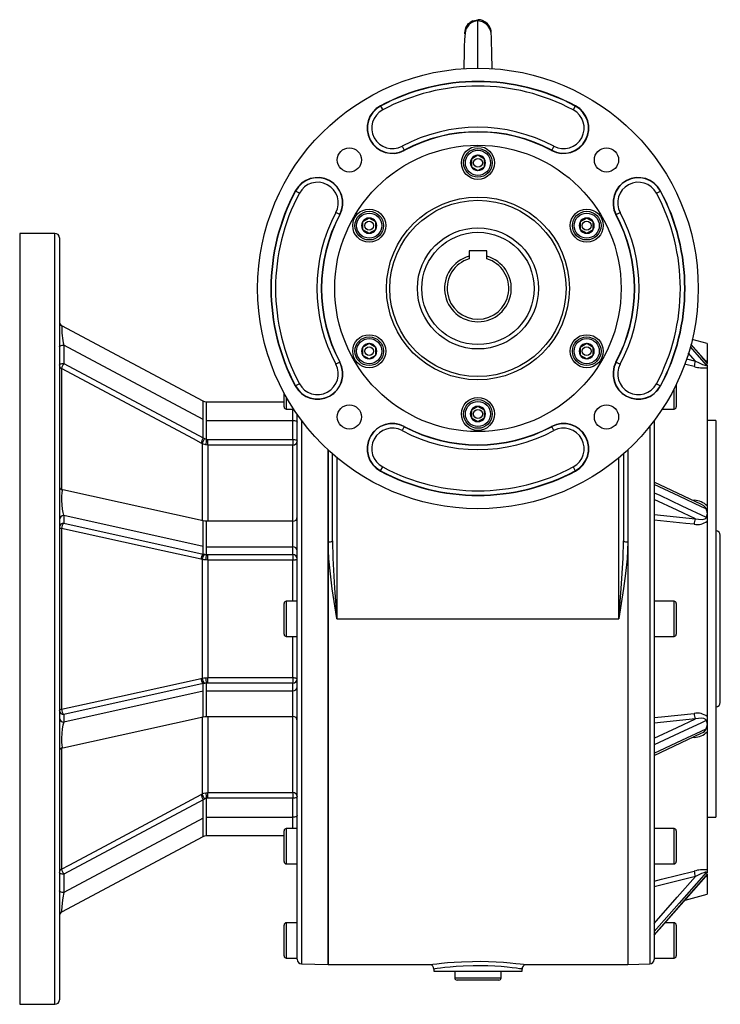
# Model space of a CAD drawing. Extents: x -682 to 1159, y -682 to 682.
# Drawn here: x 841 to 1159, y -224 to 223 of the extents above; entities that cross this region are included whole.
import ezdxf

# ---------------------------------------------------------------- set-up
doc = ezdxf.new("R2010")
doc.units = 0
doc.linetypes.add('SLD-PLNÁ', pattern=[0])
doc.layers.add('VIDITELNE', color=2, linetype='SLD-PLNÁ')

msp = doc.modelspace()

# ---------------------------------------------------------------- linework, layer by layer
at = {"layer": 'VIDITELNE', "color": 2, "linetype": 'SLD-PLNÁ'}
for p, q in [((1049, 201.35), (1049, 223.49)), ((1051.01, 223.08), (1050.17, 223.38)), ((1004.81, 184.29), (1004.74, 184.42)), ((1004.81, 184.29), (1005.75, 182.53)), ((1093.19, 184.29), (1092.25, 182.53)), ((1093.19, 184.29), (1093.26, 184.42)), ((1014.56, 166.02), (1015.5, 164.25)), ((1083.44, 166.02), (1082.5, 164.25)), ((1015.5, 164.25), (1015.57, 164.13)), ((1049, 161.95), (1046, 160.22)), ((1052, 160.22), (1049, 161.95)), ((1082.5, 164.25), (1082.43, 164.13)), ((1046, 160.22), (1046, 156.76)), ((1046, 156.76), (1049, 155.03)), ((1049, 155.03), (1052, 156.76)), ((1052, 156.76), (1052, 160.22)), ((966.2, 145.68), (966.07, 145.75)), ((967.96, 144.74), (966.2, 145.68)), ((1130.04, 144.74), (1131.8, 145.68)), ((1131.8, 145.68), (1131.93, 145.75)), ((986.24, 134.99), (984.47, 135.93)), ((986.24, 134.99), (986.36, 134.92)), ((1111.76, 134.99), (1111.64, 134.92)), ((1111.76, 134.99), (1113.53, 135.93)), ((999.64, 133.45), (996.64, 131.72)), ((996.64, 131.72), (996.64, 128.26)), ((1002.64, 131.72), (999.64, 133.45)), ((1002.64, 128.26), (1002.64, 131.72)), ((1098.36, 133.45), (1095.36, 131.72)), ((1095.36, 131.72), (1095.36, 128.26)), ((1101.36, 131.72), (1098.36, 133.45)), ((1101.36, 128.26), (1101.36, 131.72)), ((857, 126.49), (841, 126.49)), ((841, 126.49), (841, -223.51)), ((857, -223.51), (857, 126.49)), ((996.64, 128.26), (999.64, 126.53)), ((999.64, 126.53), (1002.64, 128.26)), ((1095.36, 128.26), (1098.36, 126.53)), ((1098.36, 126.53), (1101.36, 128.26)), ((859, 124.49), (859, -221.51)), ((1053, 118.49), (1045, 118.49)), ((1045, 118.49), (1045, 116.11)), ((1053, 116.11), (1053, 118.49)), ((1045, 116.11), (1045, 114.91)), ((1053, 114.91), (1053, 116.11)), ((924.32, 50.24), (860.1, 84.5)), ((999.64, 76.45), (996.64, 74.72)), ((1002.64, 74.72), (999.64, 76.45)), ((1098.36, 76.45), (1095.36, 74.72)), ((1101.36, 74.72), (1098.36, 76.45)), ((1152.43, 68.47), (1145.69, 76.14)), ((1153, 76.49), (1146.27, 78.29)), ((1153, 76.49), (1153, 68.34)), ((861, 75.72), (861, 67.46)), ((924.3, 41.95), (861, 75.72)), ((996.64, 74.72), (996.64, 71.26)), ((1002.64, 71.26), (1002.64, 74.72)), ((1095.36, 74.72), (1095.36, 71.26)), ((1101.36, 71.26), (1101.36, 74.72)), ((1147.68, 68.54), (1144.44, 72.23)), ((1145.3, 74.94), (1152.59, 66.65)), ((861, 67.46), (924.3, 33.6)), ((986.24, 67.99), (984.47, 67.05)), ((986.24, 67.99), (986.36, 68.06)), ((996.64, 71.26), (999.64, 69.53)), ((999.64, 69.53), (1002.64, 71.26)), ((1095.36, 71.26), (1098.36, 69.53)), ((1098.36, 69.53), (1101.36, 71.26)), ((1111.76, 67.99), (1111.64, 68.06)), ((1111.76, 67.99), (1113.53, 67.05)), ((1143.6, 69.56), (1147.68, 68.54)), ((1153, 68.34), (1153, 67.44)), ((860, 65.14), (860, 10.21)), ((1153, 66.85), (1153, 65.51)), ((1153, 65.51), (1153, 2.72)), ((967.96, 58.24), (966.2, 57.3)), ((1130.04, 58.24), (1131.8, 57.3)), ((961, 47.73), (961, 53.99)), ((966.2, 57.3), (966.07, 57.23)), ((1131.8, 57.3), (1131.93, 57.23)), ((1138, 46.73), (1138, 55.89)), ((1139, 57.9), (1139, 47.73)), ((924.3, 41.95), (924.3, 50.25)), ((961, 49.88), (925.8, 49.88)), ((925.8, 41.58), (925.8, 49.88)), ((962, 52.18), (962, 46.73)), ((962, 46.73), (965.33, 46.73)), ((965, 41.58), (965, 46.73)), ((1049, 47.95), (1046, 46.22)), ((1046, 46.22), (1046, 42.76)), ((1052, 46.22), (1049, 47.95)), ((1052, 42.76), (1052, 46.22)), ((1132.67, 46.73), (1138, 46.73)), ((924.3, 33.6), (924.3, 41.95)), ((925.8, 32.99), (925.8, 41.58)), ((925.8, 41.58), (965, 41.58)), ((965, 32.94), (965, 41.58)), ((967, -203.09), (967, 44.25)), ((968.93, 41.58), (968.93, -205.09)), ((1046, 42.76), (1049, 41.03)), ((1049, 41.03), (1052, 42.76)), ((1129, 41.49), (1129, -203.16)), ((1157, 41.49), (1153, 41.49)), ((1157, 41.49), (1157, -138.51)), ((1015.5, 38.73), (1014.56, 36.96)), ((1015.5, 38.73), (1015.57, 38.85)), ((1082.5, 38.73), (1082.43, 38.85)), ((1083.44, 36.96), (1082.5, 38.73)), ((1127, 38.91), (1127, -205.16)), ((923.84, 31.01), (923.3, 31.3)), ((924.3, 33.6), (924.84, 33.31)), ((925.8, 32.99), (926.34, 32.94)), ((926.34, 32.94), (965, 32.94)), ((926.34, 30.4), (926.34, 32.94)), ((965, 32.94), (965, 30.4)), ((923.84, 31.01), (923.84, -3.99)), ((926.34, 30.4), (925.45, 30.48)), ((965, 30.4), (926.34, 30.4)), ((926.34, 30.4), (926.34, -4.24)), ((965, -4.24), (965, 30.4)), ((981, 28.17), (981, -205.51)), ((981, -13.52), (981, 28.17)), ((1117, 28.17), (1117, -205.51)), ((1117, 28.17), (1117, -13.52)), ((983, -13.07), (983, 26.36)), ((985, 24.65), (985, -48.51)), ((1113, -48.51), (1113, 24.65)), ((1115, 26.36), (1115, -13.07)), ((1004.81, 18.69), (1004.74, 18.56)), ((1004.81, 18.69), (1005.75, 20.45)), ((1092.25, 20.45), (1093.19, 18.69)), ((1093.19, 18.69), (1093.26, 18.56)), ((1150.42, 3.38), (1129.02, 13.46)), ((924.32, -4.09), (860.57, 9.99)), ((1146.03, 5.45), (1147.17, 5.33)), ((1153, 2.72), (1153, -0.38)), ((924.3, -15.63), (861, -1.64)), ((861, -1.64), (861, -5.07)), ((924.3, -15.63), (924.3, -4.09)), ((965, -4.24), (925.8, -4.24)), ((925.8, -15.79), (925.8, -4.24)), ((965, -15.79), (965, -4.24)), ((1129, -1.17), (1147.68, -3.09)), ((1153, -0.38), (1153, -0.97)), ((1153, -0.97), (1153, -4.11)), ((1153, -4.11), (1153, -92.91)), ((860, -7.48), (860, -89.54)), ((861, -5.07), (924.3, -19.09)), ((1159, -48.51), (1159, -10.51)), ((924.3, -19.09), (924.3, -15.63)), ((925.8, -19.35), (925.8, -15.79)), ((925.8, -15.79), (965, -15.79)), ((965, -19.36), (965, -15.79)), ((981, -205.51), (981, -13.52)), ((1117, -13.52), (1117, -205.51)), ((923.84, -21.58), (923.3, -21.46)), ((923.84, -21.58), (923.84, -75.44)), ((924.3, -19.09), (924.84, -19.21)), ((926.34, -21.81), (925.45, -21.78)), ((925.8, -19.35), (926.34, -19.36)), ((926.34, -19.36), (965, -19.36)), ((926.34, -21.81), (926.34, -19.36)), ((926.34, -21.81), (926.34, -75.21)), ((965, -21.81), (926.34, -21.81)), ((965, -19.36), (965, -21.81)), ((965, -40.51), (965, -21.81)), ((961, -55.51), (961, -41.51)), ((967, -40.51), (962, -40.51)), ((962, -40.51), (962, -56.51)), ((1138, -40.51), (1129, -40.51)), ((1138, -56.51), (1138, -40.51)), ((1139, -41.51), (1139, -55.51)), ((985, -48.51), (1113, -48.51)), ((1159, -86.51), (1159, -48.51)), ((962, -56.51), (967, -56.51)), ((965, -75.21), (965, -56.51)), ((1129, -56.51), (1138, -56.51)), ((923.3, -75.56), (923.84, -75.44)), ((925.45, -75.24), (926.34, -75.21)), ((926.34, -75.21), (965, -75.21)), ((926.34, -77.66), (926.34, -75.21)), ((965, -75.21), (965, -77.66)), ((924.3, -77.93), (861, -91.95)), ((924.84, -77.81), (924.3, -77.93)), ((924.3, -81.39), (924.3, -77.93)), ((926.34, -77.66), (925.8, -77.67)), ((925.8, -81.24), (925.8, -77.67)), ((965, -77.66), (926.34, -77.66)), ((965, -81.24), (965, -77.66)), ((924.3, -81.39), (861, -95.38)), ((924.3, -92.93), (924.3, -81.39)), ((925.8, -81.24), (965, -81.24)), ((925.8, -92.78), (925.8, -81.24)), ((965, -92.78), (965, -81.24)), ((860.57, -107.01), (924.3, -92.93)), ((861, -91.95), (861, -95.38)), ((923.84, -93.03), (923.84, -128.03)), ((925.8, -92.78), (965, -92.78)), ((926.34, -92.78), (926.34, -127.42)), ((965, -127.42), (965, -92.78)), ((1153, -92.91), (1153, -96.05)), ((1147.68, -93.93), (1129, -95.85)), ((1153, -96.05), (1153, -96.64)), ((1153, -96.64), (1153, -99.74)), ((1129.01, -110.49), (1150.38, -100.42)), ((1147.17, -102.35), (1146.03, -102.47)), ((1153, -99.74), (1153, -162.53)), ((860, -107.23), (860, -162.16)), ((923.3, -128.32), (923.84, -128.03)), ((925.45, -127.5), (926.34, -127.42)), ((926.34, -127.42), (965, -127.42)), ((926.34, -129.96), (926.34, -127.42)), ((965, -127.42), (965, -129.96)), ((924.3, -130.62), (861, -164.48)), ((924.84, -130.33), (924.3, -130.62)), ((924.3, -138.97), (924.3, -130.62)), ((926.34, -129.96), (925.8, -130.01)), ((925.8, -138.6), (925.8, -130.01)), ((965, -129.96), (926.34, -129.96)), ((965, -138.6), (965, -129.96)), ((1153, -138.51), (1157, -138.51)), ((924.3, -138.97), (861, -172.74)), ((924.3, -147.27), (924.3, -138.97)), ((925.8, -138.6), (965, -138.6)), ((925.8, -146.9), (925.8, -138.6)), ((965, -143.75), (965, -138.6)), ((860.1, -181.51), (924.31, -147.26)), ((925.8, -146.9), (961, -146.9)), ((961, -158.75), (961, -144.75)), ((967, -143.75), (962, -143.75)), ((962, -143.75), (962, -159.75)), ((1138, -143.75), (1129, -143.75)), ((1138, -159.75), (1138, -143.75)), ((1139, -144.75), (1139, -158.75)), ((962, -159.75), (967, -159.75)), ((1129, -159.75), (1138, -159.75)), ((861, -164.48), (861, -172.74)), ((1153, -162.53), (1153, -163.87)), ((1153, -164.47), (1153, -165.36)), ((1153, -165.36), (1153, -173.51)), ((1147.68, -165.56), (1129, -170.19)), ((1129.01, -192.13), (1152.44, -165.48)), ((1143.03, -176.18), (1153, -173.51)), ((860.1, -181.52), (860.1, -181.51)), ((961, -201.51), (961, -187.51)), ((967, -186.51), (962, -186.51)), ((962, -186.51), (962, -202.51)), ((1138, -186.51), (1133.95, -186.51)), ((1138, -202.51), (1138, -186.51)), ((1139, -187.51), (1139, -201.51)), ((962, -202.51), (967, -202.51)), ((968.93, -205.09), (981, -205.51)), ((981, -205.51), (1027.06, -205.51)), ((1071, -205.51), (1117, -205.51)), ((1117, -205.51), (1127, -205.16)), ((1129, -202.51), (1138, -202.51)), ((1029, -207.5), (1029, -208.51)), ((1029, -208.51), (1069, -208.51)), ((1038.5, -208.51), (1038.5, -211.51)), ((1059.5, -211.51), (1059.5, -208.51)), ((1069, -208.51), (1069, -207.51)), ((1038.5, -211.51), (1049, -211.51)), ((1049, -212.51), (1039.5, -212.51)), ((1049, -211.51), (1059.5, -211.51)), ((1058.5, -212.51), (1049, -212.51)), ((841, -223.51), (857, -223.51))]:
    msp.add_line(p, q, dxfattribs=at)
for points in [[(1049, 222.94), (1047.29, 222.67), (1045.92, 222.02), (1044.89, 221.18), (1044.18, 220.3), (1043.72, 219.45), (1043.35, 218.36), (1043.15, 217.36), (1042.86, 214.49), (1042.75, 211.21), (1042.67, 207.35), (1042.6, 203.27), (1042.57, 201.18)], [(1043.1, 217), (1043, 217.49), (1043.46, 219.79), (1044.76, 221.73), (1046.7, 223.03), (1049, 223.49)], [(1046.7, 223.03), (1045.41, 222.19), (1045.36, 222.14)], [(1055.43, 201.14), (1055.4, 203.04), (1055.34, 206.52), (1055.28, 209.73), (1055.22, 212.74), (1055.12, 215.67), (1054.98, 217.22), (1054.78, 218.2), (1054.38, 219.32), (1053.67, 220.5), (1052.57, 221.65), (1051, 222.55), (1049, 222.94)], [(1152.59, 68.2), (1150.48, 70.6), (1145.66, 76.07)], [(859, 74.95), (859.04, 75.1), (859.15, 75.25), (859.34, 75.38), (859.59, 75.5), (859.89, 75.59), (860.23, 75.66), (860.61, 75.7), (861, 75.72)], [(859, 66.69), (859.04, 66.84), (859.15, 66.99), (859.34, 67.12), (859.59, 67.24), (859.89, 67.33), (860.23, 67.4), (860.61, 67.45), (861, 67.46)], [(1147.17, 66.03), (1143.3, 66.99), (1142.82, 67.11)], [(1147.68, 68.54), (1149.08, 67.8), (1150.95, 66.94), (1151.93, 66.6), (1152.4, 66.53), (1152.54, 66.56), (1152.58, 66.59), (1152.59, 66.65)], [(1152.08, 68.87), (1152.11, 68.85), (1153, 68.34)], [(1152.46, 68.43), (1152.47, 68.43), (1152.44, 68.46)], [(923.3, 31.3), (919.84, 33.15), (906, 40.56), (860, 65.14)], [(1152.59, 66.65), (1152.6, 66.65), (1152.67, 66.62), (1152.9, 66.61), (1153, 66.85)], [(925.8, 49.88), (925.03, 49.97), (924.3, 50.25)], [(965, 41.58), (965.39, 41.57), (965.77, 41.52), (966.11, 41.45), (966.41, 41.36), (966.66, 41.24), (966.85, 41.11), (966.96, 40.97), (967, 40.82)], [(924.84, 33.31), (925.17, 33.16), (925.8, 32.99), (925.8, 32.99)], [(965, 32.94), (965.39, 32.93), (965.77, 32.88), (966.11, 32.81), (966.41, 32.72), (966.66, 32.6), (966.85, 32.47), (966.96, 32.33), (967, 32.18)], [(925.45, 30.48), (924.4, 30.76), (923.84, 31.01)], [(860.57, 9.99), (860.28, 9.71), (860.09, 8.71), (860.01, 7.15), (860.02, 5.24), (860.11, 3.23), (860.3, 1.32), (860.58, -0.3), (860.94, -1.5), (861, -1.64)], [(1152.59, 1.38), (1150.48, 2.37), (1140.39, 7.12), (1129, 12.49)], [(1129, 8.76), (1131.52, 7.57), (1141.61, 2.82), (1152.59, -2.35)], [(1147.68, -3.09), (1139.47, 0.78), (1129, 5.71)], [(1147.17, 5.33), (1147.18, 5), (1147.19, 4.87)], [(1152.59, 1.38), (1152.55, 1.62), (1152.5, 1.75), (1152.18, 2.21), (1151.45, 2.81), (1150.42, 3.38)], [(925.8, -4.24), (925.03, -4.2), (924.3, -4.09)], [(1147.17, -5.59), (1143.3, -5.19), (1129, -3.73)], [(1147.68, -3.09), (1149.08, -3.33), (1150.95, -3.37), (1151.93, -3.14), (1152.4, -2.83), (1152.54, -2.63), (1152.58, -2.5), (1152.59, -2.35)], [(859, -6.91), (859.02, -7), (859.07, -7.08), (859.15, -7.16), (859.27, -7.24), (859.41, -7.31), (859.59, -7.37), (859.78, -7.43), (860, -7.48)], [(923.3, -21.46), (919.84, -20.69), (906, -17.64), (860, -7.48)], [(983, -13.07), (983.16, -20.91), (983.94, -34.65), (984.99, -48.43), (985, -48.51)], [(1113, -48.51), (1113.01, -48.43), (1114.06, -34.68), (1114.84, -20.91), (1115, -13.07)], [(985, -48.51), (984.99, -48.43), (982.89, -34.89), (982, -28.08), (981.33, -21.26), (981, -13.52)], [(1117, -13.52), (1116.67, -21.26), (1116.01, -28), (1115.12, -34.76), (1113.01, -48.43), (1113, -48.51)], [(925.45, -21.78), (924.4, -21.67), (923.84, -21.58)], [(924.84, -19.21), (925.17, -19.27), (925.8, -19.35), (925.8, -19.35)], [(965, -21.81), (965.39, -21.8), (965.77, -21.77), (966.11, -21.71), (966.41, -21.64), (966.66, -21.55), (966.85, -21.44), (966.96, -21.33), (967, -21.21)], [(860, -89.54), (863.46, -88.78), (877.31, -85.72), (923.3, -75.56)], [(923.84, -75.44), (924.61, -75.32), (925.45, -75.24)], [(965, -75.21), (965.39, -75.22), (965.77, -75.25), (966.11, -75.31), (966.41, -75.38), (966.66, -75.48), (966.85, -75.58), (966.96, -75.69), (967, -75.81)], [(859, -90.11), (859.02, -90.02), (859.07, -89.94), (859.15, -89.86), (859.27, -89.78), (859.41, -89.71), (859.59, -89.65), (859.78, -89.59), (860, -89.54)], [(924.3, -92.93), (925.03, -92.82), (925.8, -92.78)], [(1129, -93.29), (1132.35, -92.95), (1147.17, -91.43)], [(1152.59, -94.67), (1152.55, -94.43), (1152.5, -94.33), (1152.18, -94.01), (1151.45, -93.73), (1150.4, -93.61), (1147.68, -93.93)], [(861, -95.38), (860.57, -96.75), (860.28, -98.51), (860.09, -100.58), (860.01, -102.66), (860.02, -104.51), (860.11, -105.92), (860.3, -106.78), (860.57, -107)], [(1129, -102.74), (1139.47, -97.8), (1147.68, -93.93)], [(1152.59, -94.67), (1150.48, -95.66), (1140.39, -100.42), (1129, -105.78)], [(1129, -109.51), (1131.52, -108.32), (1141.61, -103.57), (1152.59, -98.4)], [(1147.17, -102.35), (1147.18, -102.02), (1147.19, -101.89)], [(860, -162.16), (863.46, -160.31), (877.31, -152.91), (923.3, -128.32)], [(923.84, -128.03), (924.61, -127.71), (925.45, -127.5)], [(967, -129.2), (966.96, -129.35), (966.85, -129.49), (966.66, -129.62), (966.41, -129.74), (966.11, -129.83), (965.77, -129.9), (965.39, -129.95), (965, -129.96)], [(967, -137.84), (966.96, -137.99), (966.85, -138.13), (966.66, -138.26), (966.41, -138.38), (966.11, -138.47), (965.77, -138.54), (965.39, -138.59), (965, -138.6)], [(924.3, -147.27), (925.03, -146.99), (925.8, -146.9)], [(861, -164.48), (860.61, -164.47), (860.23, -164.42), (859.89, -164.35), (859.59, -164.26), (859.34, -164.14), (859.15, -164.01), (859.04, -163.86), (859, -163.71)], [(1129, -167.55), (1132.35, -166.72), (1147.17, -163.05)], [(1152.59, -163.67), (1150.48, -166.08), (1140.39, -177.55), (1129, -190.5)], [(1129, -192.04), (1131.52, -189.18), (1141.61, -177.7), (1152.59, -165.22)], [(1152.59, -163.67), (1152.55, -163.59), (1152.5, -163.56), (1152.18, -163.57), (1151.45, -163.77), (1150.4, -164.2), (1147.68, -165.56)], [(1153, -165.36), (1152.75, -165.52), (1152.12, -165.84)], [(1153, -163.87), (1152.9, -163.63), (1152.67, -163.64), (1152.6, -163.67), (1152.59, -163.67)], [(1129, -186.81), (1139.47, -174.91), (1147.68, -165.56)], [(1152.44, -165.48), (1152.47, -165.45), (1152.46, -165.45)], [(861, -172.74), (860.61, -172.72), (860.23, -172.68), (859.89, -172.61), (859.59, -172.52), (859.34, -172.4), (859.15, -172.27), (859.04, -172.12), (859, -171.97)], [(861, -172.74), (860.57, -175.23), (860.28, -177.44), (860.09, -179.36), (860.01, -180.75), (860.02, -181.45), (860.07, -181.45)], [(1027.06, -205.5), (1027.02, -205.51), (1027.52, -205.44), (1028.59, -205.3), (1030.26, -205.1), (1032.42, -204.86), (1035.11, -204.6), (1038.13, -204.37), (1041.55, -204.17), (1046.54, -204.02), (1050.17, -204), (1053.86, -204.07), (1057.32, -204.22), (1060.64, -204.42), (1063.55, -204.66), (1066.14, -204.92), (1068.19, -205.15), (1069.74, -205.34), (1070.67, -205.47), (1071, -205.51), (1071, -205.51)], [(1069, -207.51), (1069, -207.51), (1068.71, -207.47), (1067.86, -207.34), (1066.47, -207.15), (1064.58, -206.91), (1062.26, -206.66), (1059.58, -206.41), (1056.61, -206.2), (1053.42, -206.06), (1050.11, -205.99), (1046.77, -206), (1042.23, -206.16), (1039.16, -206.35), (1036.37, -206.59), (1033.96, -206.85), (1031.97, -207.09), (1030.46, -207.3), (1029.47, -207.44), (1029.03, -207.51), (1029.06, -207.5)]]:
    msp.add_lwpolyline(points, dxfattribs=at)
for centre, radius in [((1049, 101.49), 100), ((1049, 101.49), 65), ((1049, 158.49), 7.5), ((990.66, 159.83), 5.5), ((1049, 158.49), 6.5), ((1049, 158.49), 5.7), ((1107.34, 159.83), 5.5), ((1049, 158.49), 2), ((1049, 101.49), 41.5), ((1049, 101.49), 40), ((999.64, 129.99), 7.5), ((999.64, 129.99), 6.5), ((999.64, 129.99), 5.7), ((1098.36, 129.99), 7.5), ((1098.36, 129.99), 6.5), ((1098.36, 129.99), 5.7), ((999.64, 129.99), 2), ((1098.36, 129.99), 2), ((1049, 101.49), 27.5), ((1049, 101.49), 25.5), ((999.64, 72.99), 7.5), ((1098.36, 72.99), 7.5), ((999.64, 72.99), 6.5), ((999.64, 72.99), 5.7), ((1098.36, 72.99), 6.5), ((1098.36, 72.99), 5.7), ((999.64, 72.99), 2), ((1098.36, 72.99), 2), ((1049, 44.49), 7.5), ((1049, 44.49), 6.5), ((1049, 44.49), 5.7), ((990.66, 43.15), 5.5), ((1049, 44.49), 2), ((1107.34, 43.15), 5.5)]:
    msp.add_circle(centre, radius, dxfattribs=at)
for centre, radius, start, end in [((1049, 217.49), 6, 356.9382, 90), ((1049, 101.49), 94, 61.9124, 118.0876), ((1049, 101.49), 93.86, 61.9124, 118.0876), ((1049, 101.49), 91.86, 61.9124, 118.0876), ((1010.16, 174.27), 11.5, 118.0876, 298.0876), ((1010.16, 174.27), 11.36, 118.0876, 298.0876), ((1087.84, 174.27), 11.5, 241.9124, 61.9124), ((1087.84, 174.27), 11.36, 241.9124, 61.9124), ((1010.16, 174.27), 9.36, 118.0876, 298.0876), ((1087.84, 174.27), 9.36, 241.9124, 61.9124), ((1049, 101.49), 73.14, 61.9124, 118.0876), ((1049, 101.49), 71.14, 61.9124, 118.0876), ((1049, 101.49), 71, 61.9124, 118.0876), ((1049, 158.49), 3.46, 90, 150), ((1049, 158.49), 3.46, 30, 90), ((1049, 158.49), 3.46, 150, 210), ((1049, 158.49), 3.46, 210, 270), ((1049, 158.49), 3.46, 270, 330), ((1049, 158.49), 3.46, 330, 30), ((976.22, 140.33), 11.5, 331.9124, 151.9124), ((976.22, 140.33), 11.36, 331.9124, 151.9124), ((976.22, 140.33), 9.36, 331.9124, 151.9124), ((1121.78, 140.33), 11.5, 28.0876, 208.0876), ((1121.78, 140.33), 11.36, 28.0876, 208.0876), ((1121.78, 140.33), 9.36, 28.0876, 208.0876), ((1049, 101.49), 94, 151.9124, 208.0876), ((1049, 101.49), 93.86, 151.9124, 208.0876), ((1049, 101.49), 91.86, 151.9124, 208.0876), ((1049, 101.49), 91.86, 331.9124, 28.0876), ((1049, 101.49), 93.86, 331.9124, 28.0876), ((1049, 101.49), 94, 331.9124, 28.0876), ((1049, 101.49), 73.14, 151.9124, 208.0876), ((1049, 101.49), 71.14, 151.9124, 208.0876), ((1049, 101.49), 71, 151.9124, 208.0876), ((1049, 101.49), 71, 331.9124, 28.0876), ((1049, 101.49), 71.14, 331.9124, 28.0876), ((1049, 101.49), 73.14, 331.9124, 28.0876), ((999.64, 129.99), 3.46, 150, 210), ((999.64, 129.99), 3.46, 90, 150), ((999.64, 129.99), 3.46, 30, 90), ((999.64, 129.99), 3.46, 330, 30), ((1098.36, 129.99), 3.46, 150, 210), ((1098.36, 129.99), 3.46, 90, 150), ((1098.36, 129.99), 3.46, 30, 90), ((1098.36, 129.99), 3.46, 330, 30), ((857, 124.49), 2, 0, 90), ((999.64, 129.99), 3.46, 210, 270), ((999.64, 129.99), 3.46, 270, 330), ((1098.36, 129.99), 3.46, 210, 270), ((1098.36, 129.99), 3.46, 270, 330), ((1049, 101.49), 15.15, 105.3042, 74.6958), ((1049, 101.49), 14, 106.6015, 73.3985), ((861, 86.28), 2, 180.0157, 243.3311), ((861, 86.28), 2, 180.0219, 243.5821), ((901.14, 84.42), 41.07, 179.964, 192.2274), ((999.64, 72.99), 3.46, 90, 150), ((999.64, 72.99), 3.46, 30, 90), ((1098.36, 72.99), 3.46, 90, 150), ((1098.36, 72.99), 3.46, 30, 90), ((999.64, 72.99), 3.46, 150, 210), ((999.64, 72.99), 3.46, 330, 30), ((1098.36, 72.99), 3.46, 150, 210), ((1098.36, 72.99), 3.46, 330, 30), ((866.55, 63.69), 6.7, 145.8264, 167.5581), ((976.22, 62.65), 11.5, 208.0876, 28.0876), ((976.22, 62.65), 11.36, 208.0876, 28.0876), ((976.22, 62.65), 9.36, 208.0876, 28.0876), ((999.64, 72.99), 3.46, 210, 270), ((999.64, 72.99), 3.46, 270, 330), ((1098.36, 72.99), 3.46, 210, 270), ((1098.36, 72.99), 3.46, 270, 330), ((1121.78, 62.65), 11.5, 151.9124, 331.9124), ((1121.78, 62.65), 11.36, 151.9124, 331.9124), ((1121.78, 62.65), 9.36, 151.9124, 331.9124), ((1160.36, 64.62), 13.27, 162.815, 173.9128), ((1152.15, 68.11), 0.451, 11.6862, 51.9052), ((1149.95, 66.59), 3.09, 9.3683, 31.2972), ((860.77, 66.73), 1.77, 181.3112, 244.1528), ((1151.19, 78.21), 12.83, 251.7093, 278.1029), ((962, 47.73), 1, 180, 270), ((1049, 44.49), 3.46, 150, 210), ((1049, 44.49), 3.46, 90, 150), ((1049, 44.49), 3.46, 30, 90), ((1049, 44.49), 3.46, 330, 30), ((1138, 47.73), 1, 270, 0), ((1049, 44.49), 3.46, 210, 270), ((1049, 44.49), 3.46, 270, 330), ((1010.16, 28.71), 11.5, 61.9124, 241.9124), ((1010.16, 28.71), 11.36, 61.9124, 241.9124), ((1010.16, 28.71), 9.36, 61.9124, 241.9124), ((1049, 101.49), 73.14, 241.9124, 298.0876), ((1049, 101.49), 71.14, 241.9124, 298.0876), ((1049, 101.49), 71, 241.9124, 298.0876), ((1087.84, 28.71), 11.5, 298.0876, 118.0876), ((1087.84, 28.71), 11.36, 298.0876, 118.0876), ((1087.84, 28.71), 9.36, 298.0876, 118.0876), ((929.96, 29.78), 6.83, 145.9289, 167.1041), ((930.5, 29.49), 6.83, 145.93, 167.0987), ((945.39, 28.92), 20.01, 168.267, 175.5326), ((965.11, 32.3), 1.9, 266.7689, 356.3553), ((1049, 101.49), 94, 241.9124, 298.0876), ((1049, 101.49), 93.86, 241.9124, 298.0876), ((1049, 101.49), 91.86, 241.9124, 298.0876), ((861, 11.95), 2, 180.0001, 257.5932), ((1146.78, -3.37), 8.71, 44.352, 87.4188), ((1149.19, -0.34), 3.81, 359.3069, 26.8031), ((860.93, -3.57), 1.93, 87.8239, 177.6445), ((965, -2.24), 2, 270, 0), ((1152.67, -5.42), 5.5, 154.8916, 181.7386), ((1148.59, 1.06), 6.79, 257.9423, 310.5061), ((1151.22, -1.2), 1.79, 319.8008, 7.4231), ((860.93, -6.99), 1.93, 87.8239, 177.6445), ((863.22, -7.4), 3.22, 133.5933, 181.3272), ((1157, -10.51), 2, 0, 90), ((981.48, -10.94), 2.62, 259.5551, 305.5758), ((1116.52, -10.94), 2.62, 234.4242, 280.4449), ((965.07, -17.71), 1.93, 2.3555, 92.1761), ((926.51, -21.42), 3.2, 133.4418, 180.778), ((927.04, -21.53), 3.2, 133.4399, 180.7714), ((933.04, -21.65), 7.6, 162.3328, 180.9946), ((965.07, -21.29), 1.93, 2.3555, 92.1761), ((962, -41.51), 1, 90, 180), ((1138, -41.51), 1, 0, 90), ((962, -55.51), 1, 180, 270), ((1138, -55.51), 1, 270, 0), ((926.51, -75.6), 3.2, 179.222, 226.5582), ((927.04, -75.49), 3.2, 179.2286, 226.5601), ((933.04, -75.37), 7.6, 179.0054, 197.6672), ((965.07, -75.73), 1.93, 267.8239, 357.6445), ((926.26, -84.42), 6.76, 93.8947, 102.1486), ((965.07, -79.31), 1.93, 267.8239, 357.6445), ((1157, -86.51), 2, 270, 0), ((860.93, -90.03), 1.93, 182.3555, 272.1761), ((860.93, -93.45), 1.93, 182.3555, 272.1761), ((863.22, -89.62), 3.22, 178.6728, 226.4067), ((965, -94.78), 2, 0, 90), ((1152.67, -91.6), 5.5, 178.2614, 205.1084), ((1148.5, -98.43), 7.13, 50.8059, 100.7457), ((1151.28, -95.81), 1.74, 351.7861, 40.99), ((1149.18, -96.68), 3.82, 333.2409, 0.6492), ((1146.93, -94.01), 8.34, 271.5946, 316.6346), ((1149.92, -97.64), 2.77, 279.2, 344.1887), ((861, -108.97), 2, 102.313, 179.9996), ((929.96, -126.8), 6.83, 192.8959, 214.0711), ((930.5, -126.51), 6.83, 192.9013, 214.07), ((945.39, -125.94), 20.01, 184.4674, 191.733), ((965.11, -129.32), 1.9, 3.6447, 93.2311), ((926.33, -133.13), 3.16, 99.5251, 118.0542), ((962, -144.75), 1, 90, 180), ((1138, -144.75), 1, 0, 90), ((962, -158.75), 1, 180, 270), ((1138, -158.75), 1, 270, 0), ((860.77, -163.76), 1.77, 115.8472, 178.6888), ((866.55, -160.71), 6.7, 192.4419, 214.1736), ((1151.29, -176.36), 13.94, 82.9683, 107.2194), ((1160.36, -161.64), 13.27, 186.0872, 197.185), ((1152.17, -165.14), 0.432, 309.3609, 349.7964), ((1150, -163.63), 3.04, 328.515, 350.8195), ((861, -183.3), 2, 116.294, 179.9781), ((861, -183.3), 2, 116.5644, 179.9843), ((962, -187.51), 1, 90, 180), ((1138, -187.51), 1, 0, 90), ((962, -201.51), 1, 180, 270), ((969, -203.09), 2, 180, 268), ((1027.18, -207.35), 1.79, 355.0201, 82.7825), ((1070.93, -207.44), 1.92, 98.5741, 182.0158), ((1127, -203.16), 2, 270, 0), ((1138, -201.51), 1, 270, 0), ((1039.5, -211.51), 1, 180, 270), ((1058.5, -211.51), 1, 270, 0), ((857, -221.51), 2, 270, 0)]:
    msp.add_arc(centre, radius, start, end, dxfattribs=at)

doc.saveas('drawing.dxf')
